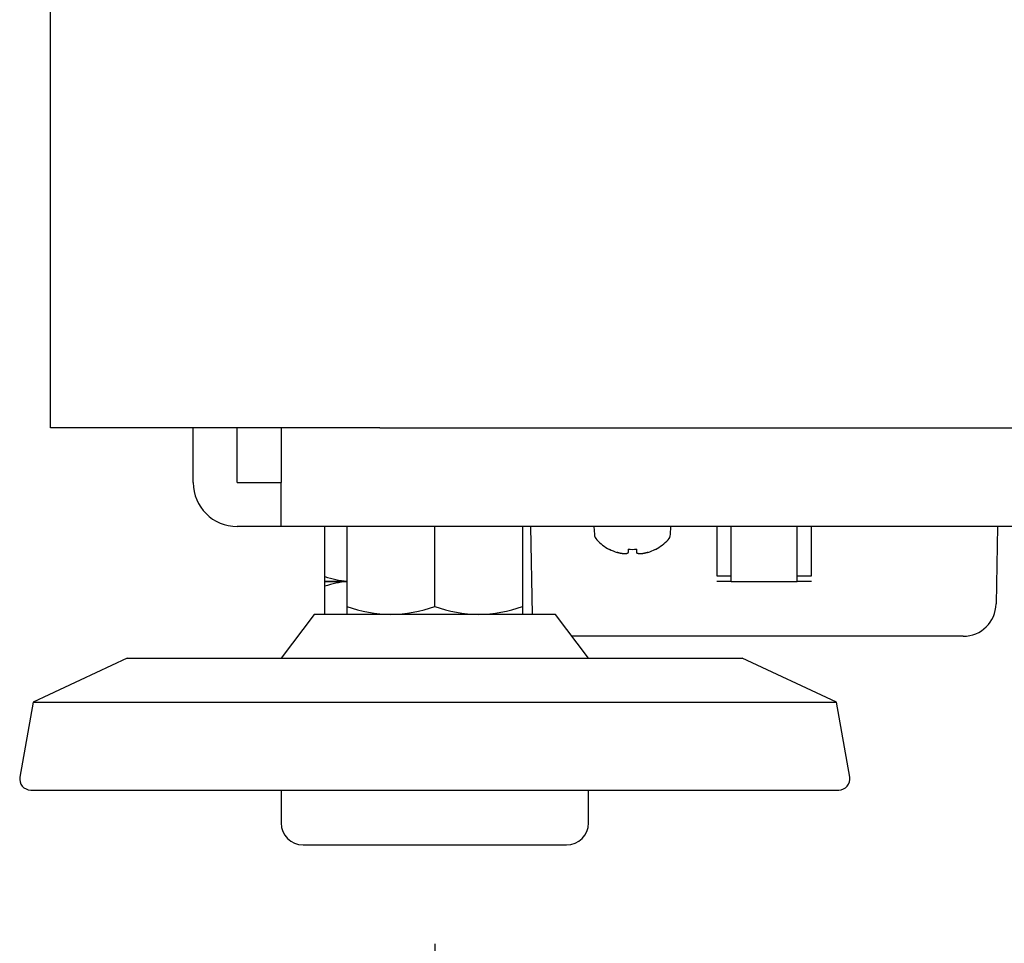
# Model space of a CAD drawing. Extents: x -869 to 1437, y 574 to 2149.
# Drawn here: x -779 to -690, y 678 to 762 of the extents above; entities that cross this region are included whole.
import ezdxf

# ---------------------------------------------------------------- set-up
doc = ezdxf.new("R2010")
doc.units = 0
doc.header["$LTSCALE"] = 0.2
doc.layers.get('0').update_dxf_attribs({"linetype": 'CONTINUOUS'})
doc.layers.get('DEFPOINTS').update_dxf_attribs({"linetype": 'CONTINUOUS'})
doc.styles.add('AD-STANDARD', font='romans.shx', dxfattribs={"width": 0.8, "bigfont": 'bigfont.shx'})
doc.dimstyles.new('8', dxfattribs={"dimscale": 9, "dimtxt": 3, "dimasz": 2.5, "dimexe": 2, "dimexo": 1, "dimgap": 0.5, "dimtad": 1, "dimdec": 4, "dimdsep": 46, "dimtxsty": 'AD-STANDARD', "dimcen": -2, "dimclrd": 9, "dimclre": 9, "dimclrt": 2, "dimadec": 0, "dimazin": 0, "dimtfac": 1, "dimtdec": 4, "dimtmove": 0, "dimatfit": 3, "dimfxl": 1, "dimtolj": 1, "dimarcsym": 0})

# ---------------------------------------------------------------- blocks, each defined once
blk = doc.blocks.new('*D17')
at = {"color": 9, "lineweight": -2}
for p, q in [((-741.589, 677.833), (-741.589, 593.733)), ((-561.589, 677.833), (-561.589, 593.733)), ((-719.089, 611.733), (-584.089, 611.733))]:
    blk.add_line(p, q, dxfattribs=at)
at = {"color": 9}
for points in [[(-719.089, 615.483), (-719.089, 607.983), (-741.589, 611.733)], [(-584.089, 615.483), (-584.089, 607.983), (-561.589, 611.733)]]:
    blk.add_solid(points, dxfattribs=at)
at = {"layer": 'DEFPOINTS', "color": 0}
for p in [(-741.589, 686.833), (-561.589, 686.833), (-561.589, 611.733)]:
    blk.add_point(p, dxfattribs=at)
at = {"color": 2, "insert": (-651.589, 629.733), "char_height": 27, "attachment_point": 5, "style": 'AD-STANDARD'}
blk.add_mtext('\\A1;180', dxfattribs=at)

msp = doc.modelspace()

# ---------------------------------------------------------------- linework, layer by layer
for p, q in [((-776.58895, 724.83284), (-776.58895, 773.33284)), ((-746.58895, 724.83284), (-776.58895, 724.83284)), ((-763.58895, 719.83484), (-763.58895, 724.83284)), ((-759.58895, 719.83484), (-759.58895, 724.83284)), ((-755.58895, 724.83284), (-755.58895, 719.83484)), ((-746.58895, 724.83284), (-556.58895, 724.83284)), ((-759.58695, 719.83284), (-755.58895, 719.83284)), ((-755.58895, 715.83284), (-755.58895, 719.83484)), ((-759.58695, 715.83284), (-759.58895, 715.83284)), ((-755.58895, 715.83284), (-759.58695, 715.83284)), ((-547.58895, 715.83284), (-755.58895, 715.83284)), ((-751.58895, 711.27943), (-751.58895, 715.83284)), ((-749.58895, 715.83284), (-749.58895, 707.83284)), ((-741.58895, 708.54738), (-741.58895, 715.83284)), ((-733.58895, 715.83284), (-733.58895, 707.83284)), ((-732.69931, 707.83284), (-732.83895, 715.83284)), ((-727.08895, 715.83284), (-727.05101, 715.10884)), ((-720.1269, 715.10884), (-720.08895, 715.83284)), ((-715.88851, 715.83284), (-715.88851, 711.33284)), ((-714.58895, 710.83284), (-714.58895, 715.83284)), ((-708.58895, 710.83284), (-708.58895, 715.83284)), ((-707.28939, 711.33284), (-707.28939, 715.83284)), ((-690.33895, 715.83284), (-690.46205, 708.78049)), ((-725.68895, 713.77305), (-725.68895, 713.75289)), ((-723.98895, 713.77305), (-723.98895, 713.47491)), ((-723.18895, 713.47491), (-723.18895, 713.77305)), ((-721.48895, 713.77305), (-721.48895, 713.75289)), ((-751.58895, 710.83284), (-751.58895, 711.27943)), ((-715.88851, 711.33284), (-714.58895, 711.33284)), ((-708.58895, 711.33284), (-707.28939, 711.33284)), ((-749.58895, 710.83284), (-751.58895, 710.83284)), ((-751.58895, 710.83284), (-749.58895, 710.83284)), ((-751.58895, 710.38626), (-751.58895, 710.83284)), ((-751.58895, 707.83284), (-751.58895, 710.38626)), ((-714.58895, 710.83284), (-715.88846, 710.83284)), ((-714.58895, 710.83284), (-708.58895, 710.83284)), ((-707.28944, 710.83284), (-708.58895, 710.83284)), ((-749.58895, 709.54738), (-749.58895, 708.83284)), ((-733.58895, 709.54738), (-733.58895, 708.83284)), ((-752.58895, 707.83284), (-755.58895, 703.83284)), ((-730.58895, 707.83284), (-752.58895, 707.83284)), ((-727.58895, 703.83284), (-730.58895, 707.83284)), ((-695.34048, 705.83284), (-729.08895, 705.83284)), ((-693.46159, 705.83284), (-695.34048, 705.83284)), ((-769.60031, 703.83284), (-778.17834, 699.83284)), ((-769.60031, 703.83284), (-713.5776, 703.83284)), ((-704.99957, 699.83284), (-713.5776, 703.83284)), ((-778.17834, 699.83284), (-779.38201, 693.00649)), ((-778.17834, 699.83284), (-704.99957, 699.83284)), ((-703.7959, 693.00649), (-704.99957, 699.83284)), ((-778.3972, 691.83284), (-704.78071, 691.83284)), ((-755.58895, 691.83284), (-755.58895, 688.83284)), ((-727.58895, 688.83284), (-727.58895, 691.83284)), ((-753.58895, 686.83284), (-729.58895, 686.83284))]:
    msp.add_line(p, q)
for points in [[(-759.58854, 719.83458, 0), (-759.58854, 719.83458, 0), (-759.58854, 719.83458, 0), (-759.58854, 719.83458, 0), (-759.58854, 719.83458, 0), (-759.58854, 719.83458, 0), (-759.58854, 719.83458, 0), (-759.58854, 719.83458, 0), (-759.58854, 719.83458, 0), (-759.58854, 719.83458, 0), (-759.58854, 719.83458, 0), (-759.58854, 719.83458, 0), (-759.58854, 719.83458, 0), (-759.58854, 719.83458, 0), (-759.58854, 719.83458, 0), (-759.58854, 719.83458, 0), (-759.58854, 719.83458, 0), (-759.58854, 719.83458, 0), (-759.58854, 719.83458, 0), (-759.58854, 719.83458, 0), (-759.58854, 719.83458, 0), (-759.58854, 719.83458, 0), (-759.58854, 719.83458, 0), (-759.58854, 719.83458, 0), (-759.58854, 719.83458, 0), (-759.58854, 719.83458, 0), (-759.58854, 719.83458, 0), (-759.58854, 719.83458, 0), (-759.58854, 719.83458, 0), (-759.58854, 719.83458, 0), (-759.58854, 719.83458, 0), (-759.58854, 719.83458, 0), (-759.58854, 719.83458, 0), (-759.58854, 719.83458, 0), (-759.58854, 719.83458, 0), (-759.58854, 719.83458, 0), (-759.58854, 719.83458, 0), (-759.58854, 719.83458, 0), (-759.58854, 719.83458, 0), (-759.58854, 719.83458, 0), (-759.58854, 719.83458, 0), (-759.58854, 719.83458, 0), (-759.58854, 719.83458, 0), (-759.58854, 719.83458, 0), (-759.58854, 719.83458, 0), (-759.58854, 719.83458, 0), (-759.58854, 719.83458, 0), (-759.58854, 719.83458, 0), (-759.58854, 719.83458, 0), (-759.58854, 719.83458, 0), (-759.58854, 719.83458, 0), (-759.58854, 719.83458, 0), (-759.58854, 719.83458, 0), (-759.58854, 719.83458, 0), (-759.58854, 719.83458, 0), (-759.58854, 719.83458, 0), (-759.58854, 719.83458, 0), (-759.58854, 719.83458, 0), (-759.58854, 719.83458, 0), (-759.58854, 719.83458, 0), (-759.58854, 719.83458, 0), (-759.58854, 719.83458, 0), (-759.58854, 719.83458, 0), (-759.58854, 719.83458, 0), (-759.58854, 719.83458, 0), (-759.58854, 719.83458, 0), (-759.58854, 719.83458, 0), (-759.58854, 719.83458, 0), (-759.58854, 719.83458, 0), (-759.58854, 719.83458, 0), (-759.58854, 719.83458, 0), (-759.58854, 719.83458, 0), (-759.58854, 719.83458, 0), (-759.58854, 719.83458, 0), (-759.58854, 719.83458, 0), (-759.58854, 719.83458, 0), (-759.58854, 719.83458, 0), (-759.58854, 719.83458, 0), (-759.58854, 719.83458, 0), (-759.58854, 719.83458, 0), (-759.58854, 719.83458, 0), (-759.58854, 719.83458, 0), (-759.58854, 719.83458, 0), (-759.58854, 719.83458, 0), (-759.58854, 719.83458, 0), (-759.58854, 719.83458, 0), (-759.58854, 719.83458, 0), (-759.58854, 719.83458, 0), (-759.58854, 719.83458, 0), (-759.58854, 719.83458, 0), (-759.58854, 719.83458, 0), (-759.58854, 719.83458, 0), (-759.58854, 719.83458, 0), (-759.58854, 719.83458, 0), (-759.58854, 719.83458, 0), (-759.58854, 719.83458, 0), (-759.58854, 719.83458, 0), (-759.58854, 719.83458, 0), (-759.58854, 719.83458, 0), (-759.58854, 719.83458, 0), (-759.58854, 719.83458, 0), (-759.58854, 719.83458, 0), (-759.58854, 719.83458, 0), (-759.58854, 719.83458, 0), (-759.58854, 719.83458, 0), (-759.58854, 719.83458, 0), (-759.58854, 719.83458, 0), (-759.58854, 719.83458, 0), (-759.58854, 719.83458, 0), (-759.58854, 719.83458, 0), (-759.58854, 719.83458, 0), (-759.58854, 719.83458, 0), (-759.58854, 719.83458, 0), (-759.58854, 719.83458, 0), (-759.58854, 719.83458, 0), (-759.58854, 719.83458, 0), (-759.58854, 719.83458, 0), (-759.58854, 719.83458, 0), (-759.58854, 719.83458, 0), (-759.58854, 719.83458, 0), (-759.58854, 719.83458, 0), (-759.58854, 719.83458, 0), (-759.58854, 719.83458, 0), (-759.58854, 719.83458, 0), (-759.58854, 719.83458, 0), (-759.58854, 719.83458, 0), (-759.58854, 719.83458, 0), (-759.58854, 719.83458, 0), (-759.58854, 719.83458, 0), (-759.58854, 719.83358, 0), (-759.58854, 719.83358, 0), (-759.58854, 719.83358, 0), (-759.58854, 719.83358, 0), (-759.58854, 719.83358, 0), (-759.58854, 719.83358, 0), (-759.58854, 719.83358, 0), (-759.58854, 719.83358, 0), (-759.58854, 719.83358, 0), (-759.58854, 719.83358, 0), (-759.58854, 719.83358, 0), (-759.58854, 719.83358, 0), (-759.58854, 719.83358, 0), (-759.58854, 719.83358, 0), (-759.58854, 719.83358, 0), (-759.58854, 719.83358, 0), (-759.58854, 719.83358, 0), (-759.58854, 719.83358, 0), (-759.58854, 719.83358, 0), (-759.58854, 719.83358, 0), (-759.58854, 719.83358, 0), (-759.58854, 719.83358, 0), (-759.58854, 719.83358, 0), (-759.58854, 719.83358, 0), (-759.58854, 719.83358, 0), (-759.58854, 719.83358, 0), (-759.58854, 719.83358, 0), (-759.58854, 719.83358, 0), (-759.58854, 719.83358, 0), (-759.58854, 719.83358, 0), (-759.58854, 719.83358, 0), (-759.58854, 719.83358, 0), (-759.58854, 719.83358, 0), (-759.58854, 719.83358, 0), (-759.58854, 719.83358, 0), (-759.58854, 719.83358, 0), (-759.58854, 719.83358, 0), (-759.58854, 719.83358, 0), (-759.58854, 719.83358, 0), (-759.58854, 719.83358, 0), (-759.58854, 719.83358, 0), (-759.58854, 719.83358, 0), (-759.58854, 719.83358, 0), (-759.58854, 719.83358, 0), (-759.58854, 719.83358, 0), (-759.58854, 719.83358, 0), (-759.58854, 719.83358, 0), (-759.58854, 719.83358, 0), (-759.58854, 719.83358, 0), (-759.58854, 719.83358, 0), (-759.58854, 719.83358, 0), (-759.58854, 719.83358, 0), (-759.58854, 719.83358, 0), (-759.58854, 719.83358, 0), (-759.58854, 719.83358, 0), (-759.58854, 719.83358, 0), (-759.58854, 719.83358, 0), (-759.58854, 719.83358, 0), (-759.58854, 719.83358, 0), (-759.58854, 719.83358, 0), (-759.58854, 719.83358, 0), (-759.58854, 719.83358, 0), (-759.58854, 719.83358, 0), (-759.58854, 719.83358, 0), (-759.58854, 719.83358, 0), (-759.58854, 719.83358, 0), (-759.58854, 719.83358, 0), (-759.58854, 719.83358, 0), (-759.58854, 719.83358, 0), (-759.58854, 719.83358, 0), (-759.58854, 719.83358, 0), (-759.58854, 719.83358, 0), (-759.58854, 719.83358, 0), (-759.58854, 719.83358, 0), (-759.58854, 719.83358, 0), (-759.58854, 719.83358, 0), (-759.58854, 719.83358, 0), (-759.58854, 719.83358, 0), (-759.58854, 719.83358, 0), (-759.58854, 719.83358, 0), (-759.58854, 719.83358, 0), (-759.58854, 719.83358, 0), (-759.58854, 719.83358, 0), (-759.58854, 719.83358, 0), (-759.58854, 719.83358, 0), (-759.58854, 719.83358, 0), (-759.58854, 719.83358, 0), (-759.58854, 719.83358, 0), (-759.58854, 719.83358, 0), (-759.58854, 719.83358, 0), (-759.58854, 719.83358, 0), (-759.58854, 719.83358, 0), (-759.58854, 719.83358, 0), (-759.58854, 719.83358, 0), (-759.58854, 719.83358, 0), (-759.58854, 719.83358, 0), (-759.58854, 719.83358, 0), (-759.58854, 719.83358, 0), (-759.58854, 719.83358, 0), (-759.58854, 719.83358, 0), (-759.58854, 719.83358, 0), (-759.58854, 719.83358, 0), (-759.58854, 719.83358, 0), (-759.58854, 719.83358, 0), (-759.58854, 719.83358, 0), (-759.58854, 719.83358, 0), (-759.58854, 719.83358, 0), (-759.58854, 719.83358, 0), (-759.58854, 719.83358, 0), (-759.58854, 719.83358, 0), (-759.58854, 719.83358, 0), (-759.58854, 719.83358, 0), (-759.58854, 719.83358, 0), (-759.58854, 719.83358, 0), (-759.58854, 719.83358, 0), (-759.58854, 719.83358, 0), (-759.58854, 719.83358, 0), (-759.58854, 719.83358, 0), (-759.58854, 719.83358, 0), (-759.58854, 719.83358, 0), (-759.58854, 719.83358, 0), (-759.58854, 719.83358, 0), (-759.58854, 719.83358, 0), (-759.58854, 719.83358, 0), (-759.58854, 719.83358, 0), (-759.58854, 719.83358, 0), (-759.58854, 719.83358, 0), (-759.58854, 719.83358, 0), (-759.58854, 719.83358, 0), (-759.58854, 719.83358, 0), (-759.58854, 719.83358, 0), (-759.58854, 719.83358, 0), (-759.58854, 719.83358, 0), (-759.58854, 719.83358, 0), (-759.58854, 719.83358, 0), (-759.58854, 719.83358, 0), (-759.58854, 719.83358, 0), (-759.58854, 719.83358, 0), (-759.58854, 719.83358, 0), (-759.58854, 719.83358, 0), (-759.58854, 719.83358, 0), (-759.58854, 719.83358, 0), (-759.58854, 719.83358, 0), (-759.58854, 719.83358, 0), (-759.58854, 719.83358, 0), (-759.58854, 719.83358, 0), (-759.58854, 719.83358, 0), (-759.58854, 719.83358, 0), (-759.58854, 719.83358, 0), (-759.58854, 719.83358, 0), (-759.58854, 719.83358, 0), (-759.58854, 719.83358, 0), (-759.58854, 719.83358, 0), (-759.58854, 719.83358, 0), (-759.58854, 719.83358, 0), (-759.58854, 719.83358, 0), (-759.58854, 719.83358, 0), (-759.58854, 719.83358, 0), (-759.58854, 719.83358, 0), (-759.58854, 719.83358, 0), (-759.58854, 719.83358, 0), (-759.58854, 719.83358, 0), (-759.58854, 719.83358, 0), (-759.58854, 719.83358, 0), (-759.58854, 719.83358, 0), (-759.58854, 719.83358, 0), (-759.58854, 719.83358, 0), (-759.58854, 719.83358, 0), (-759.58854, 719.83358, 0), (-759.58854, 719.83358, 0), (-759.58854, 719.83358, 0), (-759.58854, 719.83358, 0), (-759.58854, 719.83358, 0), (-759.58854, 719.83358, 0), (-759.58854, 719.83358, 0), (-759.58854, 719.83358, 0), (-759.58854, 719.83358, 0), (-759.58854, 719.83358, 0), (-759.58854, 719.83358, 0), (-759.58854, 719.83358, 0), (-759.58854, 719.83358, 0), (-759.58854, 719.83358, 0), (-759.58854, 719.83358, 0), (-759.58854, 719.83358, 0), (-759.58854, 719.83358, 0), (-759.58854, 719.83358, 0), (-759.58854, 719.83358, 0), (-759.58854, 719.83358, 0), (-759.58854, 719.83358, 0), (-759.58854, 719.83358, 0), (-759.58854, 719.83358, 0), (-759.58854, 719.83358, 0), (-759.58854, 719.83358, 0), (-759.58854, 719.83358, 0), (-759.58854, 719.83358, 0), (-759.58854, 719.83358, 0), (-759.58854, 719.83358, 0), (-759.58754, 719.83358, 0), (-759.58754, 719.83358, 0), (-759.58754, 719.83358, 0), (-759.58754, 719.83358, 0), (-759.58754, 719.83358, 0), (-759.58754, 719.83358, 0), (-759.58754, 719.83358, 0), (-759.58754, 719.83358, 0), (-759.58754, 719.83358, 0), (-759.58754, 719.83358, 0), (-759.58754, 719.83358, 0), (-759.58754, 719.83358, 0), (-759.58754, 719.83358, 0), (-759.58754, 719.83358, 0), (-759.58754, 719.83358, 0), (-759.58754, 719.83358, 0), (-759.58754, 719.83358, 0), (-759.58754, 719.83358, 0), (-759.58754, 719.83358, 0), (-759.58754, 719.83358, 0), (-759.58754, 719.83358, 0), (-759.58754, 719.83358, 0), (-759.58754, 719.83358, 0), (-759.58754, 719.83358, 0), (-759.58754, 719.83358, 0), (-759.58754, 719.83358, 0), (-759.58754, 719.83358, 0), (-759.58754, 719.83358, 0), (-759.58754, 719.83258, 0), (-759.58754, 719.83258, 0), (-759.58754, 719.83258, 0), (-759.58754, 719.83258, 0), (-759.58754, 719.83258, 0), (-759.58754, 719.83258, 0), (-759.58754, 719.83258, 0), (-759.58754, 719.83258, 0), (-759.58754, 719.83258, 0), (-759.58754, 719.83258, 0), (-759.58754, 719.83258, 0), (-759.58754, 719.83258, 0), (-759.58754, 719.83258, 0), (-759.58754, 719.83258, 0), (-759.58754, 719.83258, 0), (-759.58754, 719.83258, 0), (-759.58754, 719.83258, 0), (-759.58754, 719.83258, 0), (-759.58754, 719.83258, 0), (-759.58754, 719.83258, 0), (-759.58754, 719.83258, 0), (-759.58754, 719.83258, 0), (-759.58754, 719.83258, 0), (-759.58754, 719.83258, 0), (-759.58754, 719.83258, 0), (-759.58754, 719.83258, 0), (-759.58754, 719.83258, 0), (-759.58754, 719.83258, 0), (-759.58754, 719.83258, 0), (-759.58754, 719.83258, 0), (-759.58754, 719.83258, 0), (-759.58754, 719.83258, 0), (-759.58754, 719.83258, 0), (-759.58754, 719.83258, 0), (-759.58754, 719.83258, 0), (-759.58754, 719.83258, 0), (-759.58754, 719.83258, 0), (-759.58754, 719.83258, 0), (-759.58754, 719.83258, 0), (-759.58754, 719.83258, 0), (-759.58754, 719.83258, 0), (-759.58754, 719.83258, 0), (-759.58754, 719.83258, 0), (-759.58754, 719.83258, 0), (-759.58754, 719.83258, 0), (-759.58754, 719.83258, 0), (-759.58754, 719.83258, 0), (-759.58754, 719.83258, 0), (-759.58754, 719.83258, 0), (-759.58754, 719.83258, 0), (-759.58754, 719.83258, 0), (-759.58754, 719.83258, 0), (-759.58754, 719.83258, 0), (-759.58754, 719.83258, 0), (-759.58754, 719.83258, 0), (-759.58754, 719.83258, 0), (-759.58754, 719.83258, 0), (-759.58754, 719.83258, 0), (-759.58754, 719.83258, 0), (-759.58754, 719.83258, 0), (-759.58754, 719.83258, 0), (-759.58754, 719.83258, 0), (-759.58754, 719.83258, 0), (-759.58754, 719.83258, 0), (-759.58754, 719.83258, 0), (-759.58754, 719.83258, 0), (-759.58754, 719.83258, 0), (-759.58754, 719.83258, 0), (-759.58754, 719.83258, 0), (-759.58754, 719.83258, 0), (-759.58754, 719.83258, 0), (-759.58754, 719.83258, 0), (-759.58754, 719.83258, 0), (-759.58754, 719.83258, 0), (-759.58754, 719.83258, 0), (-759.58754, 719.83258, 0), (-759.58754, 719.83258, 0), (-759.58754, 719.83258, 0), (-759.58754, 719.83258, 0), (-759.58754, 719.83258, 0), (-759.58754, 719.83258, 0), (-759.58754, 719.83258, 0), (-759.58754, 719.83258, 0), (-759.58754, 719.83258, 0), (-759.58754, 719.83258, 0), (-759.58754, 719.83258, 0), (-759.58754, 719.83258, 0), (-759.58754, 719.83258, 0), (-759.58754, 719.83258, 0), (-759.58754, 719.83258, 0), (-759.58754, 719.83258, 0), (-759.58754, 719.83258, 0), (-759.58754, 719.83258, 0), (-759.58754, 719.83258, 0), (-759.58754, 719.83258, 0), (-759.58754, 719.83258, 0), (-759.58754, 719.83258, 0), (-759.58754, 719.83258, 0), (-759.58754, 719.83258, 0), (-759.58754, 719.83258, 0), (-759.58754, 719.83258, 0), (-759.58754, 719.83258, 0), (-759.58754, 719.83258, 0), (-759.58754, 719.83258, 0), (-759.58754, 719.83258, 0), (-759.58754, 719.83258, 0), (-759.58754, 719.83258, 0), (-759.58754, 719.83258, 0), (-759.58754, 719.83258, 0), (-759.58754, 719.83258, 0), (-759.58754, 719.83258, 0), (-759.58754, 719.83258, 0), (-759.58754, 719.83258, 0), (-759.58754, 719.83258, 0), (-759.58754, 719.83258, 0), (-759.58754, 719.83258, 0), (-759.58754, 719.83258, 0), (-759.58754, 719.83258, 0), (-759.58754, 719.83258, 0), (-759.58754, 719.83258, 0), (-759.58754, 719.83258, 0), (-759.58754, 719.83258, 0), (-759.58754, 719.83258, 0), (-759.58754, 719.83258, 0), (-759.58754, 719.83258, 0), (-759.58754, 719.83258, 0), (-759.58754, 719.83258, 0), (-759.58754, 719.83258, 0), (-759.58754, 719.83258, 0), (-759.58754, 719.83258, 0), (-759.58754, 719.83258, 0), (-759.58754, 719.83258, 0), (-759.58754, 719.83258, 0), (-759.58754, 719.83258, 0), (-759.58754, 719.83258, 0), (-759.58754, 719.83258, 0), (-759.58754, 719.83258, 0), (-759.58754, 719.83258, 0), (-759.58754, 719.83258, 0), (-759.58754, 719.83258, 0), (-759.58754, 719.83258, 0), (-759.58754, 719.83258, 0), (-759.58754, 719.83258, 0), (-759.58754, 719.83258, 0), (-759.58654, 719.83258, 0), (-759.58654, 719.83258, 0), (-759.58654, 719.83258, 0), (-759.58654, 719.83258, 0), (-759.58654, 719.83258, 0), (-759.58654, 719.83258, 0), (-759.58654, 719.83258, 0), (-759.58654, 719.83258, 0), (-759.58654, 719.83258, 0), (-759.58654, 719.83258, 0), (-759.58654, 719.83258, 0), (-759.58654, 719.83258, 0), (-759.58654, 719.83258, 0), (-759.58654, 719.83258, 0)], [(-723.98854, 713.47458, 0), (-723.98854, 713.47358, 0), (-723.98854, 713.47158, 0), (-723.98954, 713.47058, 0), (-723.98954, 713.46858, 0), (-723.98954, 713.46758, 0), (-723.98954, 713.46558, 0), (-723.98954, 713.46358, 0), (-723.98954, 713.46258, 0), (-723.98954, 713.46058, 0), (-723.99054, 713.45958, 0), (-723.99054, 713.45758, 0), (-723.99054, 713.45658, 0), (-723.99054, 713.45458, 0), (-723.99154, 713.45358, 0), (-723.99154, 713.45258, 0), (-723.99154, 713.45058, 0), (-723.99254, 713.44958, 0), (-723.99254, 713.44758, 0), (-723.99354, 713.44658, 0), (-723.99354, 713.44458, 0), (-723.99454, 713.44358, 0), (-723.99454, 713.44258, 0), (-723.99554, 713.44058, 0), (-723.99554, 713.43958, 0), (-723.99654, 713.43758, 0), (-723.99654, 713.43658, 0), (-723.99754, 713.43558, 0), (-723.99854, 713.43358, 0), (-723.99854, 713.43258, 0), (-723.99954, 713.43158, 0), (-724.00054, 713.42958, 0), (-724.00054, 713.42858, 0), (-724.00154, 713.42758, 0), (-724.00254, 713.42558, 0), (-724.00354, 713.42458, 0), (-724.00354, 713.42358, 0), (-724.00454, 713.42158, 0), (-724.00554, 713.42058, 0), (-724.00654, 713.41958, 0), (-724.00754, 713.41858, 0), (-724.00854, 713.41658, 0), (-724.00954, 713.41558, 0), (-724.01054, 713.41458, 0), (-724.01154, 713.41358, 0), (-724.01254, 713.41258, 0), (-724.01354, 713.41058, 0), (-724.01454, 713.40958, 0), (-724.01554, 713.40858, 0), (-724.01654, 713.40758, 0), (-724.01854, 713.40658, 0), (-724.01954, 713.40558, 0), (-724.02054, 713.40358, 0), (-724.02154, 713.40258, 0), (-724.02254, 713.40158, 0), (-724.02454, 713.40058, 0), (-724.02554, 713.39958, 0), (-724.02654, 713.39858, 0), (-724.02854, 713.39758, 0), (-724.02954, 713.39658, 0), (-724.03054, 713.39558, 0), (-724.03254, 713.39458, 0), (-724.03354, 713.39358, 0), (-724.03554, 713.39258, 0), (-724.03654, 713.39158, 0), (-724.03854, 713.38958, 0), (-724.03954, 713.38858, 0), (-724.04154, 713.38758, 0), (-724.04254, 713.38658, 0), (-724.04454, 713.38658, 0), (-724.04654, 713.38558, 0), (-724.04754, 713.38458, 0), (-724.04954, 713.38358, 0), (-724.05154, 713.38258, 0), (-724.05254, 713.38158, 0), (-724.05454, 713.38058, 0), (-724.05654, 713.37958, 0), (-724.05854, 713.37858, 0), (-724.05954, 713.37758, 0), (-724.06154, 713.37658, 0), (-724.06354, 713.37558, 0), (-724.06554, 713.37558, 0), (-724.06754, 713.37458, 0), (-724.06954, 713.37358, 0), (-724.07154, 713.37258, 0), (-724.07354, 713.37158, 0), (-724.07554, 713.37058, 0), (-724.07754, 713.37058, 0), (-724.07954, 713.36958, 0), (-724.08154, 713.36858, 0), (-724.08354, 713.36758, 0), (-724.08554, 713.36658, 0), (-724.08754, 713.36658, 0), (-724.08954, 713.36558, 0), (-724.09254, 713.36458, 0), (-724.09454, 713.36458, 0), (-724.09654, 713.36358, 0), (-724.09854, 713.36258, 0), (-724.10154, 713.36158, 0), (-724.10354, 713.36158, 0), (-724.10554, 713.36058, 0), (-724.10854, 713.35958, 0), (-724.11054, 713.35958, 0), (-724.11254, 713.35858, 0), (-724.11554, 713.35858, 0), (-724.11754, 713.35758, 0), (-724.12054, 713.35658, 0), (-724.12254, 713.35658, 0), (-724.12554, 713.35558, 0), (-724.12754, 713.35558, 0), (-724.13054, 713.35458, 0), (-724.13254, 713.35458, 0), (-724.13554, 713.35358, 0), (-724.13754, 713.35258, 0), (-724.14054, 713.35258, 0), (-724.14354, 713.35158, 0), (-724.14554, 713.35158, 0), (-724.14854, 713.35058, 0), (-724.15154, 713.35058, 0), (-724.15454, 713.35058, 0), (-724.15654, 713.34958, 0), (-724.15954, 713.34958, 0), (-724.16254, 713.34858, 0), (-724.16554, 713.34858, 0), (-724.16854, 713.34758, 0), (-724.17054, 713.34758, 0), (-724.17354, 713.34758, 0), (-724.17654, 713.34658, 0), (-724.17954, 713.34658, 0), (-724.18254, 713.34658, 0), (-724.18554, 713.34558, 0), (-724.18854, 713.34558, 0), (-724.19154, 713.34558, 0), (-724.19454, 713.34458, 0), (-724.19754, 713.34458, 0), (-724.20054, 713.34458, 0), (-724.20354, 713.34358, 0), (-724.20654, 713.34358, 0), (-724.20954, 713.34358, 0), (-724.21354, 713.34358, 0), (-724.21654, 713.34258, 0), (-724.21954, 713.34258, 0), (-724.22254, 713.34258, 0), (-724.22554, 713.34258, 0), (-724.22954, 713.34258, 0), (-724.23254, 713.34158, 0), (-724.23554, 713.34158, 0), (-724.23854, 713.34158, 0), (-724.24254, 713.34158, 0), (-724.24554, 713.34158, 0), (-724.24854, 713.34158, 0), (-724.25254, 713.34158, 0), (-724.25554, 713.34158, 0), (-724.25954, 713.34158, 0), (-724.26254, 713.34058, 0), (-724.26554, 713.34058, 0), (-724.26954, 713.34058, 0), (-724.27254, 713.34058, 0), (-724.27654, 713.34058, 0), (-724.27954, 713.34058, 0), (-724.28354, 713.34058, 0), (-724.28654, 713.34058, 0), (-724.29054, 713.34058, 0), (-724.29454, 713.34058, 0), (-724.29754, 713.34058, 0), (-724.30154, 713.34058, 0), (-724.30454, 713.34058, 0), (-724.30854, 713.34158, 0), (-724.31254, 713.34158, 0), (-724.31554, 713.34158, 0), (-724.31954, 713.34158, 0), (-724.32354, 713.34158, 0), (-724.32754, 713.34158, 0), (-724.33054, 713.34158, 0), (-724.33454, 713.34158, 0), (-724.33854, 713.34258, 0), (-724.34254, 713.34258, 0), (-724.34654, 713.34258, 0), (-724.34954, 713.34258, 0), (-724.35354, 713.34258, 0), (-724.35754, 713.34358, 0), (-724.36154, 713.34358, 0), (-724.36554, 713.34358, 0), (-724.36954, 713.34358, 0), (-724.37354, 713.34458, 0), (-724.37754, 713.34458, 0), (-724.38154, 713.34458, 0), (-724.38554, 713.34558, 0), (-724.38954, 713.34558, 0), (-724.39354, 713.34558, 0), (-724.39754, 713.34658, 0), (-724.40154, 713.34658, 0), (-724.40554, 713.34658, 0), (-724.40954, 713.34758, 0), (-724.41354, 713.34758, 0), (-724.41754, 713.34758, 0), (-724.42154, 713.34858, 0), (-724.42554, 713.34858, 0), (-724.43054, 713.34958, 0), (-724.43454, 713.34958, 0), (-724.43854, 713.35058, 0), (-724.44254, 713.35058, 0), (-724.44654, 713.35058, 0), (-724.45054, 713.35158, 0), (-724.45554, 713.35158, 0), (-724.45954, 713.35258, 0), (-724.46354, 713.35258, 0), (-724.46754, 713.35358, 0), (-724.47254, 713.35358, 0), (-724.47654, 713.35458, 0), (-724.48054, 713.35558, 0), (-724.48554, 713.35558, 0), (-724.48954, 713.35658, 0), (-724.49354, 713.35658, 0), (-724.49754, 713.35758, 0), (-724.50254, 713.35858, 0), (-724.50654, 713.35858, 0), (-724.51154, 713.35958, 0), (-724.51554, 713.35958, 0), (-724.51954, 713.36058, 0), (-724.52454, 713.36158, 0), (-724.52854, 713.36158, 0), (-724.53354, 713.36258, 0), (-724.53754, 713.36358, 0), (-724.54154, 713.36358, 0), (-724.54654, 713.36458, 0), (-724.55054, 713.36558, 0), (-724.55554, 713.36658, 0), (-724.55954, 713.36658, 0), (-724.56454, 713.36758, 0), (-724.56854, 713.36858, 0), (-724.57354, 713.36958, 0), (-724.57754, 713.37058, 0), (-724.58254, 713.37058, 0), (-724.58654, 713.37158, 0), (-724.59154, 713.37258, 0), (-724.59554, 713.37358, 0), (-724.60054, 713.37458, 0), (-724.60454, 713.37458, 0), (-724.60954, 713.37558, 0), (-724.61454, 713.37658, 0), (-724.61854, 713.37758, 0), (-724.62354, 713.37858, 0), (-724.62754, 713.37958, 0), (-724.63254, 713.38058, 0), (-724.63754, 713.38158, 0), (-724.64154, 713.38258, 0), (-724.64654, 713.38358, 0), (-724.65054, 713.38458, 0), (-724.65554, 713.38458, 0), (-724.66054, 713.38558, 0), (-724.66454, 713.38658, 0), (-724.66954, 713.38758, 0), (-724.67454, 713.38858, 0), (-724.67854, 713.38958, 0), (-724.68354, 713.39058, 0), (-724.68854, 713.39158, 0), (-724.69254, 713.39258, 0), (-724.69754, 713.39458, 0), (-724.70254, 713.39558, 0), (-724.70654, 713.39658, 0), (-724.71154, 713.39758, 0), (-724.71654, 713.39858, 0), (-724.72054, 713.39958, 0), (-724.72554, 713.40058, 0), (-724.73054, 713.40158, 0), (-724.73554, 713.40258, 0), (-724.73954, 713.40358, 0), (-724.74454, 713.40558, 0), (-724.74954, 713.40658, 0), (-724.75354, 713.40758, 0), (-724.75854, 713.40858, 0), (-724.76354, 713.40958, 0), (-724.76854, 713.41058, 0), (-724.77254, 713.41258, 0), (-724.77754, 713.41358, 0), (-724.78254, 713.41458, 0), (-724.78754, 713.41558, 0), (-724.79254, 713.41658, 0), (-724.79654, 713.41858, 0), (-724.80154, 713.41958, 0), (-724.80654, 713.42058, 0), (-724.81154, 713.42158, 0), (-724.81554, 713.42358, 0), (-724.82054, 713.42458, 0), (-724.82554, 713.42558, 0), (-724.83054, 713.42758, 0), (-724.83554, 713.42858, 0), (-724.83954, 713.42958, 0), (-724.84454, 713.43158, 0), (-724.84954, 713.43258, 0), (-724.85454, 713.43358, 0), (-724.85954, 713.43558, 0), (-724.86354, 713.43658, 0), (-724.86854, 713.43758, 0), (-724.87354, 713.43958, 0), (-724.87854, 713.44058, 0), (-724.88354, 713.44258, 0), (-724.88754, 713.44358, 0), (-724.89254, 713.44458, 0), (-724.89754, 713.44658, 0), (-724.90254, 713.44758, 0), (-724.90754, 713.44958, 0), (-724.91154, 713.45058, 0), (-724.91654, 713.45258, 0), (-724.92154, 713.45358, 0), (-724.92654, 713.45458, 0), (-724.93154, 713.45658, 0), (-724.93554, 713.45758, 0), (-724.94054, 713.45958, 0), (-724.94554, 713.46058, 0), (-724.95054, 713.46258, 0), (-724.95554, 713.46358, 0), (-724.96054, 713.46558, 0), (-724.96454, 713.46758, 0), (-724.96954, 713.46858, 0), (-724.97454, 713.47058, 0), (-724.97954, 713.47158, 0), (-724.98454, 713.47358, 0), (-724.98854, 713.47458, 0)], [(-722.18854, 713.47458, 0), (-722.19354, 713.47358, 0), (-722.19854, 713.47158, 0), (-722.20354, 713.47058, 0), (-722.20854, 713.46858, 0), (-722.21254, 713.46758, 0), (-722.21754, 713.46558, 0), (-722.22254, 713.46358, 0), (-722.22754, 713.46258, 0), (-722.23254, 713.46058, 0), (-722.23754, 713.45958, 0), (-722.24154, 713.45758, 0), (-722.24654, 713.45658, 0), (-722.25154, 713.45458, 0), (-722.25654, 713.45358, 0), (-722.26154, 713.45258, 0), (-722.26554, 713.45058, 0), (-722.27054, 713.44958, 0), (-722.27554, 713.44758, 0), (-722.28054, 713.44658, 0), (-722.28554, 713.44458, 0), (-722.28954, 713.44358, 0), (-722.29454, 713.44258, 0), (-722.29954, 713.44058, 0), (-722.30454, 713.43958, 0), (-722.30954, 713.43758, 0), (-722.31354, 713.43658, 0), (-722.31854, 713.43558, 0), (-722.32354, 713.43358, 0), (-722.32854, 713.43258, 0), (-722.33354, 713.43158, 0), (-722.33754, 713.42958, 0), (-722.34254, 713.42858, 0), (-722.34754, 713.42758, 0), (-722.35254, 713.42558, 0), (-722.35654, 713.42458, 0), (-722.36154, 713.42358, 0), (-722.36654, 713.42158, 0), (-722.37154, 713.42058, 0), (-722.37654, 713.41958, 0), (-722.38054, 713.41858, 0), (-722.38554, 713.41658, 0), (-722.39054, 713.41558, 0), (-722.39554, 713.41458, 0), (-722.39954, 713.41358, 0), (-722.40454, 713.41258, 0), (-722.40954, 713.41058, 0), (-722.41454, 713.40958, 0), (-722.41854, 713.40858, 0), (-722.42354, 713.40758, 0), (-722.42854, 713.40658, 0), (-722.43354, 713.40558, 0), (-722.43754, 713.40358, 0), (-722.44254, 713.40258, 0), (-722.44754, 713.40158, 0), (-722.45154, 713.40058, 0), (-722.45654, 713.39958, 0), (-722.46154, 713.39858, 0), (-722.46654, 713.39758, 0), (-722.47054, 713.39658, 0), (-722.47554, 713.39558, 0), (-722.48054, 713.39458, 0), (-722.48454, 713.39358, 0), (-722.48954, 713.39258, 0), (-722.49454, 713.39158, 0), (-722.49854, 713.38958, 0), (-722.50354, 713.38858, 0), (-722.50854, 713.38758, 0), (-722.51254, 713.38658, 0), (-722.51754, 713.38658, 0), (-722.52154, 713.38558, 0), (-722.52654, 713.38458, 0), (-722.53154, 713.38358, 0), (-722.53554, 713.38258, 0), (-722.54054, 713.38158, 0), (-722.54554, 713.38058, 0), (-722.54954, 713.37958, 0), (-722.55454, 713.37858, 0), (-722.55854, 713.37758, 0), (-722.56354, 713.37658, 0), (-722.56754, 713.37558, 0), (-722.57254, 713.37558, 0), (-722.57754, 713.37458, 0), (-722.58154, 713.37358, 0), (-722.58654, 713.37258, 0), (-722.59054, 713.37158, 0), (-722.59554, 713.37058, 0), (-722.59954, 713.37058, 0), (-722.60454, 713.36958, 0), (-722.60854, 713.36858, 0), (-722.61354, 713.36758, 0), (-722.61754, 713.36658, 0), (-722.62254, 713.36658, 0), (-722.62654, 713.36558, 0), (-722.63154, 713.36458, 0), (-722.63554, 713.36458, 0), (-722.64054, 713.36358, 0), (-722.64454, 713.36258, 0), (-722.64854, 713.36158, 0), (-722.65354, 713.36158, 0), (-722.65754, 713.36058, 0), (-722.66254, 713.35958, 0), (-722.66654, 713.35958, 0), (-722.67054, 713.35858, 0), (-722.67554, 713.35858, 0), (-722.67954, 713.35758, 0), (-722.68354, 713.35658, 0), (-722.68854, 713.35658, 0), (-722.69254, 713.35558, 0), (-722.69654, 713.35558, 0), (-722.70154, 713.35458, 0), (-722.70554, 713.35458, 0), (-722.70954, 713.35358, 0), (-722.71354, 713.35258, 0), (-722.71854, 713.35258, 0), (-722.72254, 713.35158, 0), (-722.72654, 713.35158, 0), (-722.73054, 713.35058, 0), (-722.73454, 713.35058, 0), (-722.73954, 713.35058, 0), (-722.74354, 713.34958, 0), (-722.74754, 713.34958, 0), (-722.75154, 713.34858, 0), (-722.75554, 713.34858, 0), (-722.75954, 713.34758, 0), (-722.76354, 713.34758, 0), (-722.76754, 713.34758, 0), (-722.77254, 713.34658, 0), (-722.77654, 713.34658, 0), (-722.78054, 713.34658, 0), (-722.78454, 713.34558, 0), (-722.78854, 713.34558, 0), (-722.79254, 713.34558, 0), (-722.79654, 713.34458, 0), (-722.80054, 713.34458, 0), (-722.80454, 713.34458, 0), (-722.80754, 713.34358, 0), (-722.81154, 713.34358, 0), (-722.81554, 713.34358, 0), (-722.81954, 713.34358, 0), (-722.82354, 713.34258, 0), (-722.82754, 713.34258, 0), (-722.83154, 713.34258, 0), (-722.83554, 713.34258, 0), (-722.83854, 713.34258, 0), (-722.84254, 713.34158, 0), (-722.84654, 713.34158, 0), (-722.85054, 713.34158, 0), (-722.85354, 713.34158, 0), (-722.85754, 713.34158, 0), (-722.86154, 713.34158, 0), (-722.86554, 713.34158, 0), (-722.86854, 713.34158, 0), (-722.87254, 713.34158, 0), (-722.87654, 713.34058, 0), (-722.87954, 713.34058, 0), (-722.88354, 713.34058, 0), (-722.88654, 713.34058, 0), (-722.89054, 713.34058, 0), (-722.89454, 713.34058, 0), (-722.89754, 713.34058, 0), (-722.90154, 713.34058, 0), (-722.90454, 713.34058, 0), (-722.90854, 713.34058, 0), (-722.91154, 713.34058, 0), (-722.91454, 713.34058, 0), (-722.91854, 713.34058, 0), (-722.92154, 713.34158, 0), (-722.92554, 713.34158, 0), (-722.92854, 713.34158, 0), (-722.93154, 713.34158, 0), (-722.93554, 713.34158, 0), (-722.93854, 713.34158, 0), (-722.94154, 713.34158, 0), (-722.94554, 713.34158, 0), (-722.94854, 713.34258, 0), (-722.95154, 713.34258, 0), (-722.95454, 713.34258, 0), (-722.95854, 713.34258, 0), (-722.96154, 713.34258, 0), (-722.96454, 713.34358, 0), (-722.96754, 713.34358, 0), (-722.97054, 713.34358, 0), (-722.97354, 713.34358, 0), (-722.97654, 713.34458, 0), (-722.97954, 713.34458, 0), (-722.98254, 713.34458, 0), (-722.98554, 713.34558, 0), (-722.98854, 713.34558, 0), (-722.99154, 713.34558, 0), (-722.99454, 713.34658, 0), (-722.99754, 713.34658, 0), (-723.00054, 713.34658, 0), (-723.00354, 713.34758, 0), (-723.00654, 713.34758, 0), (-723.00954, 713.34758, 0), (-723.01254, 713.34858, 0), (-723.01554, 713.34858, 0), (-723.01754, 713.34958, 0), (-723.02054, 713.34958, 0), (-723.02354, 713.35058, 0), (-723.02654, 713.35058, 0), (-723.02854, 713.35058, 0), (-723.03154, 713.35158, 0), (-723.03454, 713.35158, 0), (-723.03754, 713.35258, 0), (-723.03954, 713.35258, 0), (-723.04254, 713.35358, 0), (-723.04454, 713.35358, 0), (-723.04754, 713.35458, 0), (-723.04954, 713.35558, 0), (-723.05254, 713.35558, 0), (-723.05554, 713.35658, 0), (-723.05754, 713.35658, 0), (-723.05954, 713.35758, 0), (-723.06254, 713.35858, 0), (-723.06454, 713.35858, 0), (-723.06754, 713.35958, 0), (-723.06954, 713.35958, 0), (-723.07154, 713.36058, 0), (-723.07454, 713.36158, 0), (-723.07654, 713.36158, 0), (-723.07854, 713.36258, 0), (-723.08154, 713.36358, 0), (-723.08354, 713.36358, 0), (-723.08554, 713.36458, 0), (-723.08754, 713.36558, 0), (-723.08954, 713.36658, 0), (-723.09254, 713.36658, 0), (-723.09454, 713.36758, 0), (-723.09654, 713.36858, 0), (-723.09854, 713.36958, 0), (-723.10054, 713.37058, 0), (-723.10254, 713.37058, 0), (-723.10454, 713.37158, 0), (-723.10654, 713.37258, 0), (-723.10854, 713.37358, 0), (-723.11054, 713.37458, 0), (-723.11254, 713.37458, 0), (-723.11454, 713.37558, 0), (-723.11554, 713.37658, 0), (-723.11754, 713.37758, 0), (-723.11954, 713.37858, 0), (-723.12154, 713.37958, 0), (-723.12354, 713.38058, 0), (-723.12454, 713.38158, 0), (-723.12654, 713.38258, 0), (-723.12854, 713.38358, 0), (-723.13054, 713.38458, 0), (-723.13154, 713.38458, 0), (-723.13354, 713.38558, 0), (-723.13454, 713.38658, 0), (-723.13654, 713.38758, 0), (-723.13854, 713.38858, 0), (-723.13954, 713.38958, 0), (-723.14154, 713.39058, 0), (-723.14254, 713.39158, 0), (-723.14454, 713.39258, 0), (-723.14554, 713.39458, 0), (-723.14654, 713.39558, 0), (-723.14854, 713.39658, 0), (-723.14954, 713.39758, 0), (-723.15054, 713.39858, 0), (-723.15254, 713.39958, 0), (-723.15354, 713.40058, 0), (-723.15454, 713.40158, 0), (-723.15654, 713.40258, 0), (-723.15754, 713.40358, 0), (-723.15854, 713.40558, 0), (-723.15954, 713.40658, 0), (-723.16054, 713.40758, 0), (-723.16254, 713.40858, 0), (-723.16354, 713.40958, 0), (-723.16454, 713.41058, 0), (-723.16554, 713.41258, 0), (-723.16654, 713.41358, 0), (-723.16754, 713.41458, 0), (-723.16854, 713.41558, 0), (-723.16954, 713.41658, 0), (-723.17054, 713.41858, 0), (-723.17154, 713.41958, 0), (-723.17254, 713.42058, 0), (-723.17254, 713.42158, 0), (-723.17354, 713.42358, 0), (-723.17454, 713.42458, 0), (-723.17554, 713.42558, 0), (-723.17654, 713.42758, 0), (-723.17654, 713.42858, 0), (-723.17754, 713.42958, 0), (-723.17854, 713.43158, 0), (-723.17954, 713.43258, 0), (-723.17954, 713.43358, 0), (-723.18054, 713.43558, 0), (-723.18154, 713.43658, 0), (-723.18154, 713.43758, 0), (-723.18254, 713.43958, 0), (-723.18254, 713.44058, 0), (-723.18354, 713.44258, 0), (-723.18354, 713.44358, 0), (-723.18454, 713.44458, 0), (-723.18454, 713.44658, 0), (-723.18554, 713.44758, 0), (-723.18554, 713.44958, 0), (-723.18554, 713.45058, 0), (-723.18654, 713.45258, 0), (-723.18654, 713.45358, 0), (-723.18654, 713.45458, 0), (-723.18754, 713.45658, 0), (-723.18754, 713.45758, 0), (-723.18754, 713.45958, 0), (-723.18754, 713.46058, 0), (-723.18854, 713.46258, 0), (-723.18854, 713.46358, 0), (-723.18854, 713.46558, 0), (-723.18854, 713.46758, 0), (-723.18854, 713.46858, 0), (-723.18854, 713.47058, 0), (-723.18854, 713.47158, 0), (-723.18854, 713.47358, 0), (-723.18854, 713.47458, 0)]]:
    msp.add_polyline3d(points)
for centre, radius, start, end in [((-759.58695, 719.83484), 4.002, 180, 269.9713664), ((-726.2906, 715.14869), 0.76145, 183, 223.7266003), ((-720.8873, 715.14869), 0.76145, 316.2733997, 357), ((-723.58895, 717.73284), 4.5, 223.7266003, 242.1818607), ((-723.58895, 717.73284), 4.5, 297.8181393, 316.2733997), ((-723.58895, 717.73284), 4.48219, 242.0616473, 251.7992397), ((-723.58895, 717.73284), 3.97995, 264.2318188, 275.7681812), ((-723.58895, 717.73284), 4.48219, 288.2007603, 297.9383527), ((-749.00108, 718.54565), 7.71331, 250.3965944, 265.6219667), ((-749.00108, 718.54565), 7.71331, 250.3965944, 265.6219667), ((-749.00108, 703.12004), 7.71331, 94.3780333, 109.6034056), ((-749.00108, 703.12004), 7.71331, 94.3780333, 109.6034056), ((-745.41591, 720.35499), 12.52334, 250.5355751, 269.2082669), ((-745.72955, 720.17334), 12.34129, 270.6527523, 289.6034057), ((-737.41591, 720.35499), 12.52334, 250.5355751, 269.2082669), ((-737.72955, 720.17334), 12.34129, 270.6527523, 289.6034057), ((-693.46159, 708.83284), 3, 270, 359), ((-778.3972, 692.83284), 1, 170, 270), ((-704.78071, 692.83284), 1, 270, 10), ((-753.58895, 688.83284), 2, 180, 270), ((-729.58895, 688.83284), 2, 270, 0)]:
    msp.add_arc(centre, radius, start, end)

# ---------------------------------------------------------------- dimensions: what is measured, and where the dimension line sits
dim = msp.add_linear_dim(base=(-561.58895, 611.73279), p1=(-741.58883, 686.83284), p2=(-561.58895, 686.83284), dimstyle='8', override={"dimdec": 0})
dim.commit()
dim.dimension.update_dxf_attribs({"geometry": '*D17', "text_midpoint": (-651.58889, 629.73279)})

doc.saveas('drawing.dxf')
